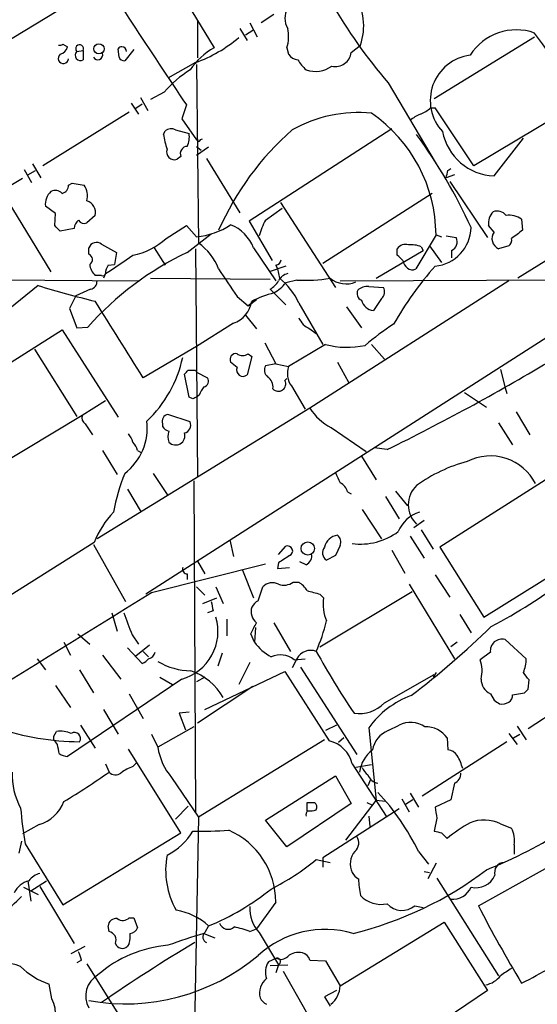
# Model space of a CAD drawing. Extents: x 2 to 57508, y -55806 to 897.
# Drawn here: x 122 to 170, y 239 to 330 of the extents above; entities that cross this region are included whole.
import ezdxf

# ---------------------------------------------------------------- set-up
doc = ezdxf.new("R2010")
doc.units = 0
doc.header["$MEASUREMENT"] = 0
doc.layers.add('MAIN', color=5, linetype='CONTINUOUS')

msp = doc.modelspace()

# ---------------------------------------------------------------- linework, layer by layer
at = {"layer": 'MAIN'}
for p, q in [((218.3553, 337.6506), (167.7247, 305.9006)), ((135.89, 333.5019), (139.7847, 327.0673)), ((127.762, 331.8933), (120.2267, 327.3213)), ((138.2607, 329.5226), (138.2607, 326.1359)), ((143.0867, 329.3533), (143.764, 328.0833)), ((145.288, 330.1153), (144.1027, 329.3533)), ((142.1553, 328.8453), (142.8327, 327.7446)), ((142.6633, 328.2526), (143.3407, 328.6759)), ((160.02, 322.4106), (169.2487, 328.0833)), ((125.8993, 327.4059), (126.3227, 327.1519)), ((127.1693, 326.7286), (127.762, 326.8133)), ((127.762, 326.8133), (127.762, 325.9666)), ((131.064, 326.2206), (130.9793, 326.9826)), ((132.4187, 326.8979), (131.572, 325.8819)), ((146.4733, 327.0673), (146.6427, 326.4746)), ((152.4, 326.6439), (153.2467, 327.3213)), ((138.0913, 325.7126), (135.5513, 324.2733)), ((138.176, 325.5433), (138.3453, 309.1179)), ((135.2127, 323.0033), (133.9427, 322.3259)), ((155.7867, 323.8499), (160.1047, 316.5686)), ((133.0113, 322.4953), (133.6887, 321.3099)), ((132.1647, 321.9873), (132.842, 320.9713)), ((133.1807, 321.9026), (132.588, 321.4793)), ((137.2447, 321.8179), (136.8213, 320.5479)), ((159.6813, 321.5639), (160.1047, 321.5639)), ((163.6607, 316.2299), (160.1047, 321.5639)), ((173.0587, 321.8179), (163.6607, 316.2299)), ((131.9953, 321.1406), (124.0367, 316.2299)), ((136.8213, 320.5479), (138.176, 318.6006)), ((135.128, 319.1086), (135.2973, 319.4473)), ((136.2287, 319.5319), (137.4987, 319.1933)), ((156.1253, 319.6166), (143.002, 311.1499)), ((117.1787, 318.9393), (124.7987, 306.4933)), ((138.43, 318.4313), (138.176, 318.6006)), ((165.5233, 315.2986), (168.2327, 318.7699)), ((138.176, 318.0079), (138.5993, 317.6693)), ((139.2767, 317.9233), (138.176, 317.1613)), ((136.7367, 317.0766), (136.398, 316.8226)), ((139.1073, 316.9073), (142.1553, 311.9119)), ((122.3433, 315.8913), (123.0207, 314.7059)), ((122.682, 315.3833), (123.3593, 315.8066)), ((123.1053, 316.3993), (123.8673, 315.1293)), ((161.29, 315.8066), (161.544, 315.9759)), ((122.174, 315.0446), (119.4647, 313.4359)), ((161.8827, 315.3833), (161.1207, 315.1293)), ((126.4073, 314.4519), (126.746, 314.6213)), ((126.746, 314.6213), (127.8467, 314.4519)), ((161.4593, 314.7906), (164.9307, 309.6259)), ((159.8507, 313.6899), (149.7753, 307.2553)), ((125.222, 311.8273), (124.2907, 312.5046)), ((144.526, 311.2346), (146.05, 312.3353)), ((145.8807, 312.8433), (150.9607, 305.0539)), ((125.1373, 310.7266), (125.222, 311.8273)), ((128.8627, 311.6579), (128.1007, 310.9806)), ((168.0633, 311.3193), (168.148, 310.3033)), ((126.9153, 310.4726), (125.6453, 310.2186)), ((135.382, 309.5413), (137.2447, 310.7266)), ((137.2447, 310.7266), (138.176, 309.7106)), ((143.002, 311.1499), (145.1187, 307.5093)), ((165.5233, 310.1339), (165.0153, 310.7266)), ((137.3293, 308.2713), (139.5307, 309.9646)), ((160.1893, 309.8799), (158.3267, 306.7473)), ((160.1893, 309.8799), (160.6973, 309.7106)), ((161.1207, 309.7953), (162.052, 309.6259)), ((128.27, 308.1019), (128.27, 308.6946)), ((129.4553, 309.0333), (130.81, 308.2713)), ((134.2813, 308.6946), (135.2973, 307.0859)), ((138.0913, 308.6099), (138.2607, 287.6973)), ((143.4253, 308.6946), (145.4573, 305.6466)), ((156.6333, 308.0173), (156.6333, 308.6099)), ((158.8347, 308.7793), (159.004, 308.4406)), ((159.5967, 308.8639), (160.6973, 307.3399)), ((166.878, 308.8639), (165.9467, 308.6099)), ((130.81, 308.2713), (130.6407, 307.1706)), ((154.686, 305.9006), (159.004, 308.4406)), ((161.6287, 308.4406), (161.6287, 307.7633)), ((130.048, 307.0859), (130.6407, 307.1706)), ((146.3887, 307.0013), (144.8647, 306.4933)), ((145.4573, 307.0859), (145.6267, 306.7473)), ((145.6267, 306.7473), (145.796, 305.9006)), ((107.6113, 305.8159), (132.9267, 305.6466)), ((129.4553, 306.1546), (128.8627, 306.1546)), ((129.794, 306.3239), (129.6247, 305.9006)), ((133.9427, 305.9006), (144.9493, 305.8159)), ((151.384, 305.6466), (196.342, 305.9006)), ((123.6133, 305.2233), (113.7073, 297.1799)), ((128.4393, 304.8846), (127.0847, 304.2919)), ((178.4773, 305.6466), (133.5193, 276.8599)), ((144.9493, 304.8846), (145.2033, 304.6306)), ((147.4047, 305.7313), (146.3887, 305.4773)), ((166.878, 305.6466), (148.59, 293.9626)), ((154.0087, 305.1386), (155.3633, 305.0539)), ((127.0847, 304.2919), (126.492, 303.1066)), ((141.9013, 304.2073), (142.9173, 303.3606)), ((145.2033, 304.6306), (146.3887, 303.4453)), ((155.194, 304.0379), (154.432, 302.9373)), ((126.492, 303.1066), (127.1693, 301.3286)), ((142.9173, 303.3606), (143.6793, 303.9533)), ((143.6793, 303.9533), (142.9173, 303.3606)), ((147.574, 303.6146), (149.7753, 299.8046)), ((151.9767, 303.2759), (153.3313, 301.3286)), ((142.6633, 302.5139), (143.6793, 301.2439)), ((127.1693, 301.3286), (128.1853, 301.4133)), ((141.5627, 301.7519), (138.176, 299.6353)), ((114.2153, 293.7933), (125.8147, 301.1593)), ((125.8147, 301.1593), (130.9793, 293.1159)), ((148.59, 301.2439), (149.1827, 300.8206)), ((138.176, 299.6353), (133.2653, 296.7566)), ((144.4413, 299.9739), (145.4573, 298.0266)), ((150.0293, 299.8046), (146.6427, 297.7726)), ((154.2627, 299.8046), (155.448, 298.4499)), ((123.2747, 299.3813), (127.1693, 293.2006)), ((143.256, 298.7039), (142.8327, 297.0106)), ((142.9173, 298.9579), (143.256, 298.7039)), ((141.9013, 297.6879), (141.3087, 298.1959)), ((145.4573, 298.0266), (144.526, 297.8573)), ((145.4573, 298.0266), (146.6427, 297.7726)), ((151.13, 298.1959), (152.146, 296.3333)), ((137.4987, 294.9786), (137.0753, 297.0953)), ((138.0913, 297.4339), (138.176, 297.2646)), ((138.176, 297.2646), (139.192, 296.7566)), ((166.116, 297.5186), (166.5393, 295.8253)), ((146.304, 296.5026), (146.4733, 296.6719)), ((146.8967, 295.9946), (148.1667, 293.8779)), ((166.5393, 295.8253), (166.7087, 295.3173)), ((137.8373, 294.8093), (137.4987, 294.9786)), ((138.43, 295.1479), (138.176, 294.9786)), ((162.814, 295.4019), (164.846, 294.0473)), ((129.794, 294.6399), (127.6773, 293.2853)), ((127.6773, 293.2853), (118.11, 287.5279)), ((148.59, 293.9626), (129.032, 281.9399)), ((137.5833, 292.6926), (135.5513, 293.3699)), ((167.5553, 293.6239), (168.8253, 291.5073)), ((127.9313, 292.5233), (128.6087, 291.5073)), ((135.0433, 292.5233), (135.0433, 292.2693)), ((178.9007, 292.8619), (160.528, 281.1779)), ((165.9467, 292.6079), (167.2167, 290.5759)), ((150.5373, 292.1846), (153.7547, 289.9833)), ((129.54, 290.0679), (130.8947, 287.8666)), ((132.7573, 290.0679), (133.096, 289.8986)), ((153.3313, 289.5599), (154.686, 287.3586)), ((155.702, 290.1526), (154.5167, 290.3219)), ((134.1967, 287.9513), (135.5513, 285.9193)), ((137.922, 287.2739), (138.0913, 256.7939)), ((131.826, 286.5119), (133.096, 284.3953)), ((152.0613, 286.2579), (152.4, 286.0886)), ((156.464, 286.3426), (157.5647, 284.9879)), ((155.5327, 285.8346), (156.8027, 283.8026)), ((153.416, 284.6493), (155.194, 281.9399)), ((159.0887, 283.6333), (158.1573, 282.9559)), ((158.8347, 282.7866), (159.9353, 281.0086)), ((128.778, 281.6013), (58.0813, 237.3206)), ((128.6933, 281.4319), (131.6567, 276.1826)), ((141.224, 281.8553), (141.5627, 280.3313)), ((157.8187, 282.1939), (159.0887, 280.1619)), ((164.592, 274.7433), (175.4293, 281.5166)), ((145.7113, 280.5006), (146.3887, 281.2626)), ((151.384, 281.3473), (150.9607, 280.4159)), ((156.1253, 280.9239), (157.3107, 278.8073)), ((160.528, 281.1779), (164.592, 274.7433)), ((134.0273, 277.0293), (144.526, 279.6539)), ((138.2607, 279.9079), (138.938, 278.7226)), ((145.7113, 279.7386), (145.6267, 279.2306)), ((148.2513, 279.5693), (147.6587, 279.8233)), ((150.9607, 280.4159), (150.114, 279.9926)), ((137.3293, 278.7226), (137.3293, 278.2146)), ((142.4093, 279.0613), (143.4253, 276.5213)), ((145.6267, 279.2306), (146.7273, 279.3153)), ((160.1047, 278.6379), (161.4593, 276.6059)), ((147.066, 277.9606), (147.574, 277.9606)), ((157.734, 277.7913), (161.8827, 270.9333)), ((138.176, 277.5373), (138.938, 276.7753)), ((139.954, 277.5373), (140.6313, 276.0133)), ((143.8487, 276.2673), (144.272, 277.5373)), ((149.5213, 272.0339), (157.988, 277.1139)), ((149.5213, 276.8599), (149.86, 276.5213)), ((138.7687, 276.0133), (140.0387, 276.5213)), ((130.3867, 275.1666), (130.8947, 273.4733)), ((139.7, 275.3359), (139.192, 275.1666)), ((140.97, 274.5739), (140.97, 273.0499)), ((145.288, 274.2353), (146.812, 271.6106)), ((162.3907, 274.9973), (163.4067, 273.3039)), ((127.254, 273.2193), (128.3547, 272.2879)), ((143.51, 272.4573), (143.1713, 273.2193)), ((143.5947, 273.8119), (143.51, 272.4573)), ((125.984, 272.4573), (126.5767, 271.2719)), ((132.2493, 273.1346), (132.842, 272.2879)), ((162.1367, 272.4573), (161.544, 272.0339)), ((168.4867, 270.9333), (166.5393, 272.7113)), ((131.826, 271.9493), (133.1807, 270.5099)), ((132.588, 271.1873), (133.858, 272.2033)), ((133.2653, 271.6106), (133.7733, 271.1026)), ((140.5467, 271.4413), (140.1233, 270.2559)), ((165.1847, 271.5259), (164.2533, 270.8486)), ((123.5287, 270.9333), (124.2907, 269.9173)), ((129.54, 271.2719), (131.2333, 269.0706)), ((143.0867, 270.5946), (142.0707, 268.5626)), ((147.4047, 270.9333), (146.9813, 270.0866)), ((147.1507, 270.8486), (148.1667, 270.9333)), ((178.2233, 270.7639), (168.656, 264.4986)), ((127.4233, 269.9173), (128.6933, 267.8006)), ((138.938, 266.2766), (146.304, 269.7479)), ((146.304, 269.7479), (150.368, 263.3979)), ((147.7433, 270.1713), (152.908, 262.1279)), ((160.1893, 269.6633), (159.9353, 269.2399)), ((136.8213, 269.0706), (126.3227, 261.9586)), ((134.7893, 269.2399), (135.9747, 268.5626)), ((138.938, 269.2399), (138.176, 268.8166)), ((155.448, 266.8693), (160.02, 269.4939)), ((168.656, 268.1393), (168.7407, 268.9859)), ((125.222, 268.4779), (126.5767, 266.4459)), ((143.3407, 268.3933), (138.2607, 265.0066)), ((167.2167, 267.6313), (168.3173, 267.8006)), ((131.9953, 267.7159), (133.2653, 265.4299)), ((165.1847, 267.7159), (165.5233, 267.1233)), ((129.6247, 266.2766), (130.9793, 263.9906)), ((137.4987, 266.0226), (136.5673, 265.9379)), ((136.5673, 265.9379), (137.16, 264.4139)), ((125.0527, 263.8213), (125.3067, 264.2446)), ((127.508, 264.8373), (128.8627, 262.7206)), ((137.922, 264.6679), (134.62, 262.8053)), ((151.0453, 264.8373), (150.0293, 264.3293)), ((154.0087, 264.5833), (154.686, 257.8946)), ((155.7867, 264.3293), (156.8027, 264.8373)), ((167.64, 264.7526), (168.4867, 263.4826)), ((125.3913, 263.0593), (125.222, 263.3133)), ((134.0273, 263.9906), (134.62, 262.8053)), ((149.9447, 263.4826), (138.3453, 256.3706)), ((151.7227, 263.6519), (151.2147, 263.2286)), ((166.7087, 263.3133), (158.9193, 258.3179)), ((161.2053, 263.6519), (161.29, 262.5513)), ((166.878, 264.0753), (167.64, 263.0593)), ((167.3013, 263.6519), (167.894, 263.9906)), ((136.7367, 254.9313), (131.9107, 262.6359)), ((129.794, 261.2813), (130.1327, 260.5193)), ((132.334, 261.0273), (132.6727, 261.3659)), ((152.4847, 261.2813), (155.6173, 256.4553)), ((154.2627, 261.1966), (152.8233, 260.9426)), ((135.89, 260.0113), (138.3453, 256.3706)), ((144.526, 256.1166), (150.9607, 260.1806)), ((150.9607, 260.1806), (152.4, 257.6406)), ((154.178, 259.8419), (153.924, 259.2493)), ((161.8827, 259.5033), (161.544, 257.9793)), ((151.892, 254.2539), (154.686, 257.8946)), ((155.5327, 257.8099), (154.686, 257.8946)), ((157.0567, 258.0639), (157.734, 256.8786)), ((158.0727, 257.9793), (157.3953, 257.5559)), ((157.8187, 258.5719), (158.5807, 257.3019)), ((161.544, 257.9793), (160.1047, 257.3019)), ((137.414, 257.3866), (136.2287, 256.2013)), ((152.4, 257.6406), (146.4733, 253.6613)), ((148.336, 256.9633), (148.336, 257.7253)), ((156.8027, 257.1326), (149.7753, 252.6453)), ((153.8393, 257.7253), (154.3473, 257.4713)), ((138.3453, 256.3706), (137.8373, 229.7853)), ((146.4733, 253.6613), (144.526, 256.1166)), ((154.0087, 256.4553), (154.0933, 255.5239)), ((160.274, 256.2859), (160.02, 255.1006)), ((123.698, 255.6933), (122.174, 254.8466)), ((166.116, 255.7779), (167.132, 255.3546)), ((125.8993, 248.3273), (136.7367, 254.9313)), ((160.6973, 254.9313), (161.2053, 254.4233)), ((164.084, 248.2426), (175.514, 254.5926)), ((122.0893, 254.1693), (121.8353, 253.0686)), ((122.428, 253.9153), (125.8993, 248.3273)), ((167.386, 253.8306), (167.386, 252.9839)), ((149.1827, 252.4759), (150.4527, 252.2219)), ((149.7753, 252.6453), (149.7753, 251.7986)), ((158.5807, 253.2379), (159.512, 252.0526)), ((160.1893, 252.1373), (159.4273, 250.6979)), ((159.0887, 251.3753), (159.5967, 251.2906)), ((160.274, 250.7826), (165.9467, 241.8079)), ((122.2587, 249.9359), (123.6133, 249.2586)), ((122.682, 250.5286), (122.936, 248.6659)), ((122.936, 249.5973), (124.3753, 250.5286)), ((123.7827, 250.0206), (126.9153, 244.7713)), ((145.4573, 248.5813), (143.6793, 246.1259)), ((158.242, 248.2426), (159.004, 248.0733)), ((131.9953, 247.1419), (132.4187, 247.1419)), ((132.4187, 247.1419), (132.7573, 246.2106)), ((130.1327, 245.8719), (130.048, 246.3799)), ((139.2767, 246.3799), (138.938, 245.7873)), ((143.0867, 245.8719), (143.6793, 246.1259)), ((151.384, 240.8766), (160.9513, 246.7186)), ((160.9513, 246.7186), (164.9307, 240.4533)), ((138.8533, 245.7026), (139.8693, 245.2793)), ((143.9333, 245.7873), (145.7113, 242.8239)), ((126.6613, 243.8399), (127.9313, 244.5173)), ((131.9953, 244.7713), (131.826, 244.5173)), ((145.542, 243.4166), (144.78, 243.0779)), ((127.5927, 243.2473), (127.1693, 242.9933)), ((128.1007, 242.9086), (133.0113, 235.0346)), ((144.9493, 242.7393), (146.558, 242.8239)), ((145.7113, 242.8239), (145.4573, 242.0619)), ((148.59, 243.2473), (150.0293, 243.1626)), ((150.0293, 243.1626), (151.384, 240.8766)), ((146.1347, 242.2313), (148.2513, 238.5059)), ((124.8833, 239.6913), (124.6293, 241.0459)), ((151.0453, 240.4533), (149.9447, 239.8606)), ((149.9447, 239.8606), (150.4527, 239.0139)), ((164.9307, 240.4533), (154.3473, 233.3413))]:
    msp.add_line(p, q, dxfattribs=at)
for centre, radius in [((129.2088, 326.9696), 0.4722), ((148.4012, 281.063), 0.6088)]:
    msp.add_circle(centre, radius, dxfattribs=at)
for centre, radius, start, end in [((194.8582, 357.1599), 51.3433, 200.10234, 220.448905), ((1012.2572, 907.7562), 1053.0767, 212.8263674, 213.8076177), ((148.323, 329.0606), 5.2219, 340.544202, 33.963647), ((148.1383, 329.7766), 1.8343, 149.488369, 210.511631), ((143.3738, 328.106), 3.2689, 341.473043, 13.071208), ((167.5553, 323.7018), 5.0147, 70.263862, 147.584892), ((133.5818, 301.2643), 44.8293, 24.641385, 37.286482), ((133.3858, 338.5104), 13.6354, 290.187485, 309.563682), ((125.6031, 327.7865), 0.4823, 254.718831, 307.891655), ((125.3491, 327.4483), 1.0177, 286.919786, 343.067804), ((127.505, 326.3782), 0.4852, 133.7726, 301.980351), ((127.4354, 326.9826), 0.3679, 332.599082, 223.667268), ((131.2333, 326.8979), 0.2678, 71.558284, 161.558284), ((131.3179, 326.7285), 0.4234, 0.013532, 89.986468), ((142.9147, 321.4679), 6.4148, 119.204687, 146.21233), ((150.9321, 326.8194), 1.4784, 257.89198, 353.182162), ((125.9337, 326.0963), 0.4757, 127.320372, 354.572228), ((129.1019, 326.4268), 0.4577, 206.777796, 16.827541), ((131.5043, 326.3307), 0.4539, 194.039305, 278.578205), ((147.574, 327.0672), 1.1039, 212.469202, 265.599304), ((151.0508, 328.1033), 4.1533, 210.961391, 227.620058), ((163.8637, 322.2214), 4.2035, 97.404141, 222.85115), ((143.0037, 316.3128), 10.2695, 121.857948, 139.345755), ((149.0925, 327.6139), 2.7123, 251.932455, 304.32575), ((157.8331, 323.4404), 2.6338, 290.372473, 314.564679), ((153.0554, 308.6675), 12.4471, 84.43387, 119.208808), ((146.5165, 309.7887), 13.6731, 0.382167, 55.491477), ((159.6662, 318.5036), 2.6323, 110.368798, 134.576735), ((135.8327, 318.7225), 0.9011, 63.929748, 126.452783), ((164.3818, 299.6609), 26.4127, 131.20776, 156.238735), ((165.7271, 320.3341), 5.0396, 191.114614, 267.682353), ((146.6174, 321.2615), 11.6894, 190.613091, 197.461657), ((135.3394, 318.8971), 2.1795, 335.922204, 7.810749), ((138.7265, 318.3888), 0.2995, 98.157154, 171.842846), ((118.1189, 289.8363), 49.8031, 24.586011, 35.998285), ((136.15, 317.5059), 0.7269, 160.051911, 289.948089), ((137.3434, 317.3448), 0.6632, 91.21814, 203.848478), ((-8.149, 357.8003), 174.5653, 345.851171, 346.080314), ((125.2025, 313.1495), 0.8166, 41.435426, 119.635229), ((125.6664, 314.4167), 0.7418, 281.532613, 2.720065), ((126.2943, 313.4359), 1.8553, 346.811644, 33.203564), ((125.785, 312.7168), 1.5093, 130.803461, 188.082321), ((127.7365, 311.9161), 1.1554, 347.087154, 71.626209), ((127.8892, 310.4301), 0.9748, 124.382898, 177.501256), ((127.8467, 311.4887), 0.5681, 206.574073, 296.56054), ((149.2671, 308.4406), 5.5031, 149.488529, 165.749118), ((166.497, 310.9382), 1.4967, 134.997293, 188.127396), ((165.8197, 311.0866), 0.9865, 35.386449, 112.71815), ((166.9205, 309.6897), 1.9904, 54.958928, 98.566919), ((-1.6086, 183.4726), 179.6054, 44.885431, 45.114614), ((137.6413, 316.2409), 6.5522, 274.680928, 304.03689), ((139.8439, 307.23), 3.8693, 22.241922, 67.754776), ((159.7519, 310.6399), 3.6557, 275.538108, 358.705312), ((358.1218, 55.9465), 317.4704, 126.755288, 126.984493), ((131.057, 314.3813), 6.4909, 281.346287, 311.783816), ((161.233, 309.2501), 0.9011, 296.050322, 24.648131), ((166.3447, 309.5413), 1.0129, 144.191391, 246.862317), ((166.5306, 309.3805), 0.6225, 303.919801, 14.969361), ((128.9981, 308.3898), 0.7893, 54.606606, 157.284653), ((135.6139, 305.0546), 4.896, 20.226362, 56.090523), ((157.3529, 308.1445), 0.857, 69.765565, 147.107304), ((157.9455, 306.7881), 2.1807, 65.936139, 97.806464), ((149.7612, 282.1704), 28.9104, 115.468534, 138.271183), ((128.0975, 307.6167), 0.5149, 299.9657, 70.428505), ((103.7568, 348.1298), 49.2511, 301.91513, 305.467071), ((145.3725, 307.6787), 0.5988, 278.140927, 351.859073), ((29.8623, 180.7383), 179.6408, 44.885431, 45.114569), ((129.8217, 307.2691), 1.4703, 183.841293, 229.28881), ((131.3186, 306.239), 1.527, 146.315136, 176.812677), ((776.0426, 728.7943), 763.1575, 213.5749555, 213.8041427), ((182.799, 286.7634), 30.4073, 138.274653, 150.650078), ((158.1438, 307.6649), 1.0145, 188.822593, 235.193048), ((158.0001, 307.2795), 0.6244, 225.791579, 301.536569), ((129.5823, 306.3239), 0.2117, 233.124688, 0), ((146.8687, 305.0676), 1.2941, 103.891284, 153.423069), ((142.1121, 301.2009), 5.9715, 23.841394, 51.908574), ((148.2513, 318.0124), 12.3102, 266.056543, 280.301433), ((151.9162, 307.6787), 2.303, 230.543243, 293.196304), ((147.8431, 383.2959), 81.746, 252.758291, 256.574112), ((128.2911, 305.6114), 0.7417, 281.525044, 2.720065), ((143.6376, 306.9583), 2.4537, 302.315026, 327.684974), ((143.0426, 308.3155), 4.3877, 300.780566, 319.695012), ((153.9027, 303.7635), 1.3792, 85.592055, 131.284406), ((154.6533, 304.6501), 0.8168, 311.451203, 29.628292), ((148.0209, 294.1679), 10.7318, 104.753101, 116.359238), ((153.6276, 304.5035), 0.7006, 154.974708, 244.982119), ((-1625.7697, -800.3853), 2073.1436, 31.952535, 32.1817167), ((140.6696, 304.2177), 2.6225, 289.910125, 350.478774), ((154.5802, 304.2285), 1.2997, 196.075585, 263.452417), ((149.3942, 303.0641), 1.9899, 203.83678, 246.16322), ((168.3829, 282.6324), 22.5489, 122.417775, 130.729534), ((152.0302, 307.5223), 7.9729, 255.465442, 281.868894), ((126.0604, 300.8953), 11.0818, 312.899579, 348.148195), ((141.7954, 298.4288), 0.5396, 78.681738, 205.572461), ((142.4093, 299.6354), 0.8468, 233.136869, 306.863132), ((142.4594, 297.4763), 0.5968, 159.236102, 308.71528), ((145.2359, 297.4535), 0.8167, 150.36824, 228.554055), ((148.3913, 297.1153), 1.8681, 159.398723, 216.863764), ((64.7217, 475.4177), 206.3991, 296.15481, 300.836149), ((52.6072, 381.9271), 119.7134, 314.876914, 315.106131), ((137.7527, 466.7338), 169.3002, 269.885375, 270.114592), ((138.7051, 296.4603), 0.57, 285.069981, 31.322346), ((144.0846, 295.8919), 1.1289, 352.297695, 57.248916), ((140.0576, 294.7423), 1.6774, 135.886457, 166.006836), ((145.7083, 296.1871), 0.6741, 221.481777, 27.906992), ((180.3366, 210.209), 94.6752, 116.443694, 116.672849), ((128.3122, 293.0736), 0.6693, 161.559637, 235.310261), ((135.6412, 292.7403), 0.636, 98.12628, 199.947705), ((152.7699, 296.5851), 4.9345, 212.104462, 243.098976), ((128.3976, 292.1287), 5.2466, 307.231148, 7.101177), ((135.9747, 292.9466), 1.1516, 216.024081, 252.896174), ((136.9061, 292.3962), 0.7392, 283.231644, 23.638254), ((130.7064, 290.4243), 1.6774, 13.993164, 44.113543), ((137.0756, 291.3379), 1.5266, 160.563296, 199.436704), ((136.249, 291.4345), 0.861, 224.604733, 16.330208), ((131.1319, 289.6635), 1.675, 13.971531, 44.136456), ((165.1976, 284.9433), 4.6278, 26.661947, 117.398945), ((166.5266, 275.7094), 13.7835, 104.532175, 126.069762), ((146.7131, 281.7021), 16.38, 157.572547, 170.53647), ((156.7704, 290.1147), 6.1704, 199.687991, 209.197915), ((150.8055, 285.9476), 1.2936, 13.879402, 63.434949), ((160.0624, 285.0726), 2.4264, 132.880634, 227.119366), ((136.1879, 278.8486), 7.9047, 135.436683, 159.620497), ((159.5507, 281.4702), 3.0562, 106.840566, 157.954546), ((141.3944, 319.1584), 51.1727, 297.810954, 316.166358), ((151.276, 280.9328), 1.3537, 96.191556, 169.56833), ((150.6361, 281.6436), 0.8045, 338.38772, 52.124392), ((153.2281, 287.3486), 5.8792, 262.735732, 306.413216), ((146.558, 280.8392), 0.456, 291.799076, 111.79441), ((147.8283, 280.4158), 0.9463, 296.551513, 10.318385), ((150.5682, 280.6622), 0.8091, 140.405678, 235.850351), ((315.5595, 26.0544), 305.2934, 123.57418, 123.803342), ((137.3481, 279.1835), 0.4613, 163.399492, 267.664214), ((145.17, 276.6534), 1.26, 64.559527, 135.453366), ((146.2273, 279.1674), 1.4697, 249.445324, 304.798468), ((146.2603, 275.8849), 2.4565, 32.329512, 57.670488), ((-11651.4392, 19240.024), 22326.9431, 301.63169267, 301.86087561), ((233.5989, 573.3375), 308.1688, 253.938084, 254.16728), ((351.3094, 318.0881), 215.8849, 191.192759, 191.421922), ((144.5681, 274.9552), 1.4964, 118.735138, 151.264862), ((153.8684, 275.9287), 4.052, 171.590334, 202.09471), ((639.8514, 464.6443), 542.5273, 200.441454, 200.670644), ((144.539, 275.27), 1.3452, 162.497089, 230.277864), ((135.6163, 273.4374), 4.53, 285.426618, 16.75485), ((-110.5746, 400.7273), 283.9811, 333.320348, 333.549531), ((134.8661, 277.9348), 15.6512, 336.167085, 346.964527), ((107.8963, 333.0021), 82.3718, 307.379274, 314.147846), ((147.121, 274.985), 4.4078, 214.99202, 241.739566), ((166.2715, 271.6507), 1.0939, 75.829099, 186.550727), ((133.6043, 271.6951), 0.7803, 282.508101, 347.475971), ((148.6787, 270.2613), 1.4404, 69.517981, 152.189585), ((211.5308, 305.8649), 71.1382, 208.784573, 214.142957), ((132.8417, 271.6108), 1.1519, 287.115163, 323.973724), ((137.7133, 275.9053), 6.0729, 239.378462, 269.572604), ((145.884, 269.2391), 2.0482, 51.796738, 114.519196), ((161.1982, 269.812), 3.2262, 346.714125, 18.742151), ((164.9311, 270.984), 3.556, 338.197693, 359.183064), ((135.7339, 264.4825), 5.689, 30.586873, 70.124709), ((-0.8632, 142.3246), 211.6803, 36.752616, 36.981799), ((165.8164, 269.0527), 1.4785, 179.306315, 244.707093), ((83.8117, 352.6449), 119.7487, 314.885409, 315.114592), ((160.7788, 259.7264), 8.3321, 110.188556, 144.344174), ((250.4445, 393.9423), 152.6259, 236.192738, 236.421942), ((166.2431, 267.9272), 1.1621, 259.498468, 303.117088), ((166.5394, 267.5466), 0.6826, 299.738635, 7.12814), ((153.1327, 269.1583), 3.2558, 261.545114, 315.327273), ((157.8511, 262.8373), 2.2581, 54.16029, 117.663528), ((127.4997, 286.7564), 23.4432, 251.053406, 269.813276), ((125.6877, 261.7893), 2.4847, 66.931002, 98.820497), ((126.9577, 263.6097), 0.5519, 327.519254, 122.480746), ((156.6583, 262.1521), 2.3452, 111.817742, 170.199495), ((159.3055, 262.3924), 2.2793, 33.542966, 93.324982), ((125.3912, 263.6519), 0.3785, 153.414641, 243.448488), ((149.6966, 260.6098), 2.8678, 13.541504, 76.460439), ((-86.2229, 220.2811), 215.8948, 11.199276, 11.428433), ((140.252, 263.6797), 5.6995, 188.825038, 220.063512), ((156.2278, 260.0926), 3.0954, 127.410027, 172.076438), ((161.2052, 261.4503), 1.1043, 32.481141, 85.595723), ((126.4076, 263.4832), 1.527, 236.315136, 266.812677), ((158.0404, 259.5863), 4.7767, 15.438908, 30.955734), ((133.3842, 257.7586), 3.4333, 107.811683, 128.791426), ((154.6851, 261.3653), 1.3376, 198.421404, 235.320288), ((127.4529, 260.2135), 6.2177, 177.180943, 208.808291), ((89.97, 317.4864), 69.7015, 301.110441, 305.184438), ((130.7306, 261.0959), 0.8306, 223.961033, 307.240985), ((154.9884, 260.616), 1.1207, 198.23609, 263.178751), ((161.5237, 260.3859), 0.9528, 292.13417, 2.929668), ((148.8387, 291.551), 43.09, 291.807261, 313.769717), ((137.906, 243.0138), 23.0646, 26.313422, 42.704447), ((159.6868, 260.3698), 37.8137, 184.782252, 189.828052), ((122.6558, 259.1117), 3.5737, 286.955388, 338.637427), ((148.7171, 256.5822), 0.4828, 127.873943, 195.239505), ((148.6747, 427.0252), 169.3002, 269.885375, 270.114592), ((148.6325, 258.5297), 1.5806, 262.299482, 290.370222), ((148.7593, 257.3019), 0.4937, 329.040224, 59.040224), ((414.1851, 299.1182), 257.4985, 189.345902, 189.575088), ((164.6232, 252.6617), 3.4553, 64.403482, 112.122267), ((138.6413, 288.1615), 33.0707, 268.606912, 274.331974), ((138.2505, 248.5828), 7.2068, 359.988075, 66.36912), ((170.0772, 243.652), 13.9546, 118.952432, 129.476953), ((164.8273, 254.1873), 2.5835, 352.063731, 26.86161), ((133.0131, 257.9187), 5.587, 296.050465, 329.708278), ((152.0782, 254.0084), 1.0148, 310.604357, 35.146506), ((202.6792, 424.3232), 174.5167, 255.851148, 256.080355), ((142.8532, 251.5197), 7.5142, 169.42058, 209.502008), ((134.3329, 270.6841), 23.4959, 297.093649, 309.199158), ((154.0926, 252.0711), 1.7873, 139.245018, 205.892667), ((144.6251, 278.2175), 33.4713, 283.729805, 307.166004), ((166.5019, 251.2931), 0.93, 92.909169, 196.01056), ((124.1209, 249.598), 1.6431, 101.878242, 145.50333), ((153.7972, 252.0103), 1.4969, 208.737847, 241.253601), ((160.0204, 250.6982), 6.9431, 180.002476, 192.682135), ((163.8299, 251.8411), 1.9516, 257.476287, 335.655662), ((123.2441, 248.557), 2.0286, 103.611523, 154.575635), ((130.0183, 268.7059), 24.1696, 292.523364, 308.408538), ((161.7234, 250.6582), 1.8317, 264.379358, 336.775945), ((113.7117, 256.9222), 11.469, 292.092888, 316.92451), ((155.19, 251.099), 2.7354, 224.730438, 280.787825), ((146.1705, 247.9227), 3.0928, 175.638521, 223.666318), ((157.0599, 249.6462), 1.835, 222.270119, 310.103799), ((263.2345, 299.05), 111.4101, 207.13183, 211.323907), ((130.7819, 246.3304), 0.7356, 81.179222, 176.141365), ((131.3989, 247.6998), 0.8167, 231.877054, 316.910309), ((135.4381, 242.2473), 5.6403, 47.11227, 81.073424), ((132.0015, 246.5127), 0.8139, 275.534773, 338.212969), ((141.0829, 246.9161), 0.8391, 199.652905, 312.275527), ((139.6104, 236.7122), 9.7972, 69.217186, 78.000291), ((150.0071, 236.97), 9.1008, 73.647978, 132.585552), ((129.9667, 245.0727), 0.8163, 338.331539, 78.26607), ((129.2449, 245.4909), 2.843, 345.33809, 4.270413), ((155.0669, 191.5601), 56.5181, 106.670939, 110.200017), ((139.3029, 245.3725), 0.5525, 131.338123, 249.261856), ((136.4728, 233.4176), 11.2222, 94.710091, 130.95721), ((219.5329, 108.7795), 158.6295, 120.926702, 124.600372), ((131.3519, 244.9745), 0.6586, 197.967351, 316.039614), ((124.6654, 242.6949), 2.979, 10.68641, 26.182282), ((131.6231, 258.2548), 19.0306, 259.851798, 309.972331), ((145.9458, 244.1265), 0.8167, 240.36824, 318.554055), ((145.5799, 243.1069), 0.312, 294.905959, 96.976966), ((147.5861, 242.3523), 1.6059, 78.26533, 129.808312), ((147.6163, 242.9509), 1.0178, 16.930557, 73.069443), ((146.1103, 284.9834), 49.0408, 296.592848, 303.68929), ((120.6919, 239.6741), 3.2568, 66.228284, 125.789637), ((126.8146, 247.5566), 6.8677, 225.543332, 251.445803), ((146.2388, 242.1444), 1.7319, 147.384435, 199.935339), ((335.9739, -11.8532), 305.2796, 123.578084, 123.807267), ((130.2658, 239.9318), 2.2727, 120.371851, 208.579072), ((145.6931, 240.2053), 1.7293, 128.75088, 194.377774), ((164.2805, 243.2378), 2.3267, 281.925691, 322.080525), ((149.0139, 241.0034), 2.3735, 309.928893, 356.937604), ((145.3304, 240.4958), 1.4969, 208.746399, 241.262154), ((121.7591, 238.1749), 3.4728, 325.739767, 25.89065)]:
    msp.add_arc(centre, radius, start, end, dxfattribs=at)

doc.saveas('drawing.dxf')
